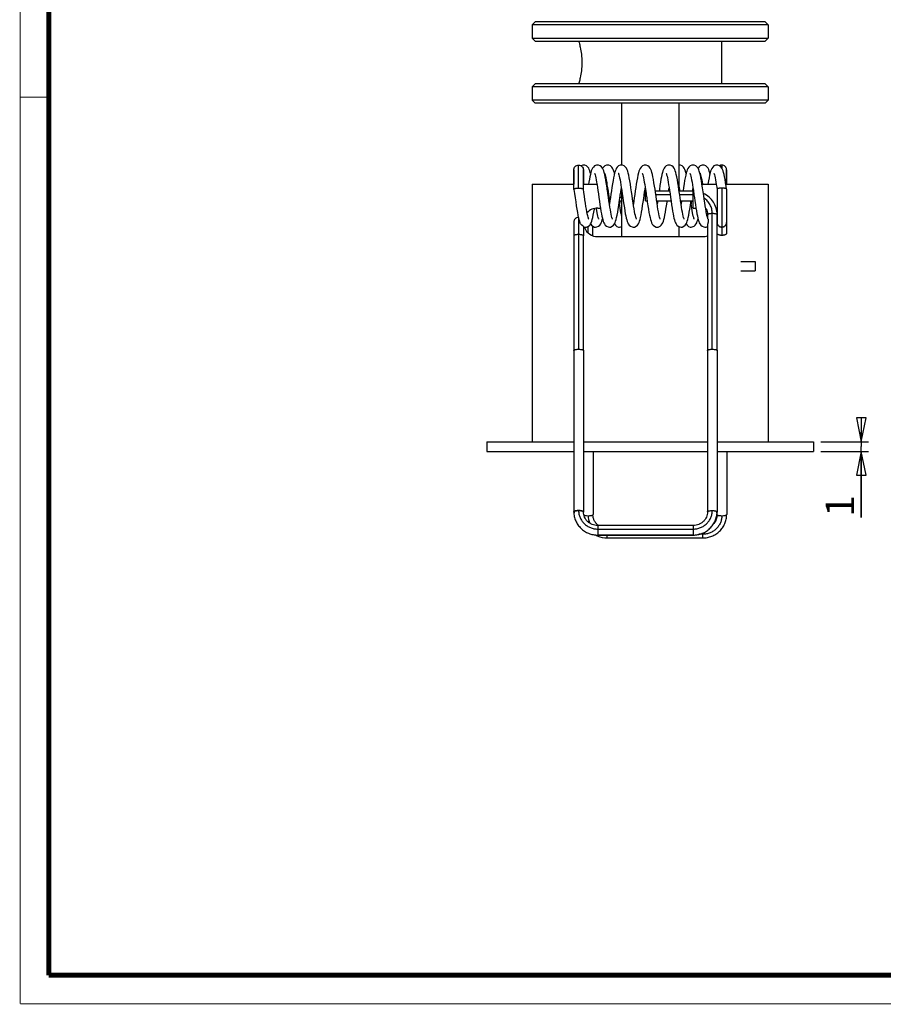
# Model space of a CAD drawing. Units: millimetres. Extents: x 10 to 287, y 10 to 200.
# Drawn here: x 10 to 100, y 10 to 113 of the extents above; entities that cross this region are included whole.
import ezdxf

# ---------------------------------------------------------------- set-up
doc = ezdxf.new("R2010")
doc.units = ezdxf.units.MM
doc.header["$LTSCALE"] = 16.335
doc.layers.get('0').update_dxf_attribs({"linetype": 'CONTINUOUS'})
for name, color, linetype in [('3_ALL_AXES', 7, 'CONTINUOUS'), ('5_ALL_CURVES', 7, 'CONTINUOUS'), ('7_ALL_FEATURES', 7, 'CONTINUOUS')]:
    doc.layers.add(name, color=color, linetype=linetype)
doc.styles.get("Standard").update_dxf_attribs({"font": 'arial.ttf'})
doc.dimstyles.new('DIMSTYLE_4', dxfattribs={"dimtxt": 3, "dimasz": 2.5, "dimexe": 0.75, "dimexo": 0.75, "dimgap": 0.75, "dimtad": 1, "dimtxsty": 'STANDARD', "dimblk": 'CLOSED', "dimblk1": 'CLOSED', "dimblk2": 'CLOSED', "dimcen": 0.09, "dimazin": 2, "dimtp": 0.1, "dimtm": 0.1, "dimtfac": 1, "dimtofl": 0, "dimtmove": 0, "dimatfit": 3, "dimldrblk": 'CLOSED', "dimfxl": 1, "dimtolj": 1, "dimarcsym": 0})

# ---------------------------------------------------------------- blocks, each defined once
blk = doc.blocks.new('_CLOSED')
at = {"color": 0, "linetype": 'ByBlock'}
for p, q in [((0, 0), (-1, 0.2)), ((-1, 0.2), (-1, -0.2)), ((-1, -0.2), (0, 0)), ((-1, 0), (0, 0))]:
    blk.add_line(p, q, dxfattribs=at)
blk = doc.blocks.new('*D4')
at = {"color": 2, "linetype": 'Continuous'}
for p, q in [((98.086531, 68.884556), (98.086531, 69.884556)), ((98.086531, 69.884556), (98.086531, 68.384556)), ((93.830427, 68.884556), (98.836531, 68.884556)), ((98.086531, 60.965692), (98.086531, 68.384556)), ((93.830427, 67.884556), (98.836531, 67.884556)), ((98.086531, 67.884556), (98.086531, 60.965692))]:
    blk.add_line(p, q, dxfattribs=at)
at = {"color": 2, "linetype": 'Continuous', "xscale": 2.5, "yscale": 2.5, "zscale": 2.5}
for p, rotation in [((98.086531, 68.884556), 270), ((98.086531, 67.884556), 90)]:
    blk.add_blockref('_CLOSED', p, dxfattribs=dict(at, rotation=rotation))
at = {"color": 2, "linetype": 'Continuous', "insert": (94.336531, 63.296547), "char_height": 3, "width": 2.330855, "attachment_point": 3, "rotation": 90, "line_spacing_factor": 0.9}
blk.add_mtext('1', dxfattribs=at)

msp = doc.modelspace()

# ---------------------------------------------------------------- linework, layer by layer
at = {"color": 7, "linetype": 'Continuous'}
for points, const_width in [([(10, 10), (10, 200)], 0.1), ([(13, 13), (13, 197)], 0.5), ([(13, 105), (10, 105)], 0.1), ([(13, 13), (284, 13)], 0.5), ([(10, 10), (287, 10)], 0.1)]:
    msp.add_lwpolyline(points, dxfattribs=dict(at, const_width=const_width))
at = {"layer": '3_ALL_AXES', "color": 7, "linetype": 'Continuous'}
for p, q in [((72.98, 104.385), (72.98, 97.885)), ((78.98, 104.385), (78.98, 95.346)), ((63.63, 95.885), (65.13, 95.885)), ((63.63, 95.885), (63.63, 68.885)), ((65.13, 95.885), (67.981, 95.885)), ((68.98, 95.885), (70.395, 95.885)), ((71.398, 95.885), (71.48, 95.885)), ((71.48, 95.346), (71.48, 95.885)), ((72.98, 95.344), (72.98, 90.385)), ((80.48, 93.385), (80.48, 95.344)), ((81.398, 95.885), (82.895, 95.885)), ((83.897, 95.885), (86.83, 95.885)), ((86.83, 95.885), (88.33, 95.885)), ((88.33, 95.885), (88.33, 68.885)), ((78.98, 91.444), (78.98, 90.385)), ((67.971, 78.455), (67.971, 61.552)), ((68.99, 78.455), (68.99, 61.552)), ((81.971, 78.455), (81.971, 61.552)), ((82.99, 78.455), (82.99, 61.552)), ((58.88, 68.885), (58.88, 67.885)), ((58.88, 68.885), (63.63, 68.885)), ((63.63, 68.885), (66.73, 68.885)), ((66.73, 68.885), (66.818, 68.885)), ((66.818, 68.885), (67.971, 68.885)), ((68.99, 68.885), (81.971, 68.885)), ((82.99, 68.885), (85.143, 68.885)), ((85.143, 68.885), (85.23, 68.885)), ((85.23, 68.885), (88.33, 68.885)), ((88.33, 68.885), (93.08, 68.885)), ((93.08, 68.885), (93.08, 67.885)), ((58.88, 67.885), (66.43, 67.885)), ((66.43, 67.885), (67.971, 67.885)), ((68.99, 67.885), (81.971, 67.885)), ((69.99, 67.885), (69.99, 61.262)), ((82.99, 67.885), (85.53, 67.885)), ((83.99, 67.885), (83.99, 61.262)), ((85.53, 67.885), (93.08, 67.885)), ((82.971, 61.523), (82.971, 61.446)), ((82.971, 61.446), (82.971, 61.262))]:
    msp.add_line(p, q, dxfattribs=at)
at = {"layer": '3_ALL_AXES', "color": 9, "linetype": 'Continuous'}
for p, q in [((82.48, 78.585), (82.48, 92.832)), ((69.48, 90.775), (69.48, 91.46)), ((68.48, 90.602), (68.48, 78.585))]:
    msp.add_line(p, q, dxfattribs=at)
at = {"layer": '3_ALL_AXES', "color": 7, "linetype": 'Continuous'}
for centre, radius, start, end in [((68.956, 78.455), 0.034, 0.02939, 7.9437), ((82.956, 78.455), 0.034, 0.02939, 7.9437), ((68.956, 61.552), 0.034, 0.02974, 7.97766), ((69.964, 61.262), 0.0259, 349.09554, 359.93003), ((82.005, 61.552), 0.034, 180.02907, 187.91181)]:
    msp.add_arc(centre, radius, start, end, dxfattribs=at)
at = {"layer": '3_ALL_AXES', "color": 9, "linetype": 'Continuous'}
msp.add_arc((71.388, 61.151), 1.908, 180.02941, 204.79236, dxfattribs=at)
at = {"layer": '3_ALL_AXES', "color": 7, "linetype": 'Continuous'}
for points, knots in [([(68.48, 110.885), (68.498, 110.827), (68.561, 110.609), (68.675, 110.15), (68.793, 109.458), (68.844, 108.635), (68.793, 107.811), (68.675, 107.119), (68.561, 106.66), (68.498, 106.442), (68.48, 106.385)], [0, 0, 0, 0, 0.0393338, 0.1490938, 0.3104686, 0.4999924, 0.6895169, 0.8508981, 0.9606638, 1, 1, 1, 1]), ([(67.971, 78.455), (67.971, 78.459), (67.972, 78.464), (67.973, 78.469), (67.974, 78.47)], [0, 0, 0, 0, 0.7396868, 1, 1, 1, 1]), ([(67.974, 78.47), (67.975, 78.473), (67.982, 78.485), (67.993, 78.494), (68.001, 78.5)], [0, 0, 0, 0, 0.214053, 1, 1, 1, 1]), ([(68.001, 78.5), (68.011, 78.508), (68.036, 78.521), (68.098, 78.545), (68.196, 78.567), (68.331, 78.584), (68.429, 78.587), (68.48, 78.587)], [0, 0, 0, 0, 0.0752091, 0.1681595, 0.4028833, 0.6880433, 1, 1, 1, 1]), ([(68.48, 78.587), (68.541, 78.587), (68.655, 78.582), (68.79, 78.563), (68.88, 78.538), (68.93, 78.519), (68.966, 78.498), (68.983, 78.479), (68.987, 78.47)], [0, 0, 0, 0, 0.3413666, 0.6412243, 0.7645032, 0.8656343, 0.9434459, 1, 1, 1, 1]), ([(81.971, 78.455), (81.971, 78.459), (81.972, 78.464), (81.973, 78.469), (81.974, 78.47)], [0, 0, 0, 0, 0.7396868, 1, 1, 1, 1]), ([(81.974, 78.47), (81.975, 78.473), (81.982, 78.485), (81.993, 78.494), (82.001, 78.5)], [0, 0, 0, 0, 0.214053, 1, 1, 1, 1]), ([(82.001, 78.5), (82.011, 78.508), (82.036, 78.521), (82.098, 78.545), (82.196, 78.567), (82.331, 78.584), (82.429, 78.587), (82.48, 78.587)], [0, 0, 0, 0, 0.0752091, 0.1681595, 0.4028833, 0.6880433, 1, 1, 1, 1]), ([(82.48, 78.587), (82.541, 78.587), (82.655, 78.582), (82.79, 78.563), (82.88, 78.538), (82.93, 78.519), (82.966, 78.498), (82.983, 78.479), (82.987, 78.47)], [0, 0, 0, 0, 0.3413666, 0.6412243, 0.7645032, 0.8656343, 0.9434459, 1, 1, 1, 1]), ([(67.971, 61.552), (67.971, 61.56), (67.978, 61.578), (68.004, 61.6), (68.042, 61.62), (68.073, 61.631), (68.09, 61.636)], [0, 0, 0, 0, 0.1574365, 0.3659149, 0.6459707, 1, 1, 1, 1]), ([(67.975, 61.534), (67.974, 61.536), (67.972, 61.541), (67.971, 61.547), (67.971, 61.552)], [0, 0, 0, 0, 0.2632852, 1, 1, 1, 1]), ([(68.09, 61.467), (68.064, 61.475), (68.028, 61.488), (67.99, 61.514), (67.979, 61.528), (67.975, 61.534)], [0, 0, 0, 0, 0.6068883, 0.8280625, 1, 1, 1, 1]), ([(68.48, 61.681), (68.448, 61.681), (68.384, 61.679), (68.291, 61.672), (68.206, 61.661), (68.131, 61.645), (68.069, 61.626), (68.027, 61.607), (68.002, 61.59), (67.987, 61.575), (67.981, 61.561), (67.981, 61.552)], [0, 0, 0, 0, 0.1814536, 0.3566343, 0.5190155, 0.6630674, 0.7842764, 0.8799636, 0.9179987, 0.9498325, 1, 1, 1, 1]), ([(68.09, 61.636), (68.127, 61.648), (68.212, 61.666), (68.348, 61.681), (68.495, 61.685), (68.642, 61.679), (68.774, 61.662), (68.869, 61.639), (68.929, 61.615), (68.965, 61.595), (68.988, 61.572), (68.99, 61.556)], [0, 0, 0, 0, 0.1255539, 0.2754259, 0.4374539, 0.5981015, 0.7439878, 0.8634324, 0.9105747, 0.9486619, 1, 1, 1, 1]), ([(68.956, 61.592), (68.947, 61.599), (68.924, 61.613), (68.864, 61.637), (68.766, 61.66), (68.63, 61.677), (68.532, 61.681), (68.48, 61.681)], [0, 0, 0, 0, 0.0724892, 0.1634728, 0.3967328, 0.684032, 1, 1, 1, 1]), ([(68.98, 61.552), (68.98, 61.559), (68.975, 61.575), (68.963, 61.586), (68.956, 61.592)], [0, 0, 0, 0, 0.4402969, 1, 1, 1, 1]), ([(68.988, 61.539), (68.987, 61.536), (68.98, 61.523), (68.969, 61.513), (68.959, 61.506)], [0, 0, 0, 0, 0.2124854, 1, 1, 1, 1]), ([(69.024, 61.211), (69.029, 61.209), (69.05, 61.2), (69.072, 61.193), (69.09, 61.189)], [0, 0, 0, 0, 0.2213575, 1, 1, 1, 1]), ([(69.09, 61.189), (69.122, 61.18), (69.194, 61.166), (69.354, 61.148), (69.481, 61.146), (69.569, 61.149)], [0, 0, 0, 0, 0.2078751, 0.4544701, 1, 1, 1, 1]), ([(69.569, 61.149), (69.621, 61.152), (69.716, 61.159), (69.829, 61.177), (69.902, 61.197), (69.942, 61.213), (69.971, 61.229), (69.984, 61.244), (69.988, 61.251)], [0, 0, 0, 0, 0.3538105, 0.6533572, 0.773964, 0.8719208, 0.9464801, 1, 1, 1, 1]), ([(81.971, 61.552), (81.971, 61.56), (81.978, 61.578), (81.993, 61.591), (82.001, 61.597)], [0, 0, 0, 0, 0.4302545, 1, 1, 1, 1]), ([(81.981, 61.552), (81.981, 61.559), (81.986, 61.575), (81.999, 61.587), (82.006, 61.592)], [0, 0, 0, 0, 0.4383377, 1, 1, 1, 1]), ([(82.001, 61.597), (82.02, 61.61), (82.07, 61.632), (82.159, 61.656), (82.269, 61.673), (82.437, 61.686), (82.607, 61.683), (82.767, 61.662), (82.839, 61.646), (82.871, 61.636)], [0, 0, 0, 0, 0.0774647, 0.1829053, 0.3112796, 0.4549976, 0.7517556, 0.8861836, 1, 1, 1, 1]), ([(82.006, 61.592), (82.015, 61.6), (82.039, 61.613), (82.099, 61.637), (82.196, 61.66), (82.331, 61.677), (82.429, 61.681), (82.48, 61.681)], [0, 0, 0, 0, 0.0730654, 0.164459, 0.3979779, 0.6848509, 1, 1, 1, 1]), ([(82.48, 61.681), (82.513, 61.681), (82.577, 61.679), (82.67, 61.672), (82.755, 61.661), (82.83, 61.645), (82.892, 61.626), (82.934, 61.607), (82.958, 61.59), (82.974, 61.575), (82.98, 61.561), (82.98, 61.552)], [0, 0, 0, 0, 0.1814531, 0.3566334, 0.5190142, 0.6630661, 0.7842752, 0.8799628, 0.9179982, 0.9498323, 1, 1, 1, 1]), ([(82.871, 61.636), (82.888, 61.631), (82.919, 61.62), (82.957, 61.6), (82.983, 61.578), (82.99, 61.56), (82.99, 61.552)], [0, 0, 0, 0, 0.3540293, 0.6340851, 0.8425635, 1, 1, 1, 1]), ([(82.986, 61.534), (82.982, 61.527), (82.97, 61.514), (82.933, 61.488), (82.897, 61.475), (82.871, 61.467)], [0, 0, 0, 0, 0.171978, 0.3931755, 1, 1, 1, 1]), ([(82.973, 61.251), (82.974, 61.248), (82.981, 61.237), (82.992, 61.229), (83.001, 61.223)], [0, 0, 0, 0, 0.2055565, 1, 1, 1, 1]), ([(82.99, 61.552), (82.99, 61.55), (82.99, 61.544), (82.988, 61.538), (82.986, 61.534)], [0, 0, 0, 0, 0.2416108, 1, 1, 1, 1]), ([(83.001, 61.223), (83.02, 61.211), (83.071, 61.192), (83.159, 61.172), (83.269, 61.157), (83.35, 61.151), (83.392, 61.149)], [0, 0, 0, 0, 0.1673218, 0.3986827, 0.6820211, 1, 1, 1, 1]), ([(83.392, 61.149), (83.479, 61.146), (83.607, 61.148), (83.767, 61.166), (83.839, 61.18), (83.871, 61.189)], [0, 0, 0, 0, 0.5455299, 0.7921249, 1, 1, 1, 1]), ([(83.871, 61.189), (83.897, 61.196), (83.933, 61.207), (83.97, 61.229), (83.982, 61.242), (83.986, 61.248)], [0, 0, 0, 0, 0.6175543, 0.8364335, 1, 1, 1, 1]), ([(83.986, 61.248), (83.987, 61.249), (83.989, 61.254), (83.99, 61.259), (83.99, 61.262)], [0, 0, 0, 0, 0.2666524, 1, 1, 1, 1])]:
    msp.add_open_spline(points, degree=3, knots=knots, dxfattribs=at)
for points in [[(68.987, 78.47), (68.988, 78.467), (68.989, 78.463), (68.99, 78.46)], [(82.987, 78.47), (82.988, 78.467), (82.989, 78.463), (82.99, 78.46)], [(68.99, 61.552), (68.99, 61.547), (68.989, 61.543), (68.988, 61.539)], [(69.988, 61.251), (69.989, 61.253), (69.989, 61.255), (69.99, 61.258)], [(81.973, 61.539), (81.972, 61.541), (81.971, 61.544), (81.971, 61.547)], [(82.971, 61.262), (82.971, 61.258), (82.972, 61.254), (82.973, 61.251)]]:
    msp.add_open_spline(points, degree=3, dxfattribs=at)
at = {"layer": '3_ALL_AXES', "color": 9, "linetype": 'Continuous'}
for points, knots in [([(68.48, 61.681), (68.48, 61.555), (68.506, 61.301), (68.621, 60.936), (68.808, 60.6), (69.058, 60.305), (69.363, 60.064), (69.711, 59.884), (70.088, 59.774), (70.35, 59.749), (70.48, 59.749)], [0, 0, 0, 0, 0.1228287, 0.2460795, 0.3698564, 0.4944478, 0.619885, 0.7460679, 0.8729232, 1, 1, 1, 1]), ([(80.48, 59.749), (80.611, 59.749), (80.873, 59.774), (81.25, 59.884), (81.598, 60.064), (81.903, 60.305), (82.153, 60.6), (82.34, 60.936), (82.454, 61.301), (82.48, 61.555), (82.48, 61.681)], [0, 0, 0, 0, 0.1270768, 0.2539321, 0.380115, 0.5055522, 0.6301436, 0.7539205, 0.8771713, 1, 1, 1, 1]), ([(83.48, 61.15), (83.48, 61.023), (83.455, 60.767), (83.34, 60.399), (83.154, 60.06), (82.903, 59.762), (82.598, 59.519), (82.25, 59.338), (81.873, 59.226), (81.611, 59.201), (81.48, 59.201)], [0, 0, 0, 0, 0.1233657, 0.2470704, 0.3711476, 0.4958414, 0.6211686, 0.7470481, 0.8734525, 1, 1, 1, 1])]:
    msp.add_open_spline(points, degree=3, knots=knots, dxfattribs=at)
at = {"layer": '5_ALL_CURVES', "color": 40, "linetype": 'Continuous'}
msp.add_line((70.48, 59.137), (80.48, 59.137), dxfattribs=at)
at = {"layer": '7_ALL_FEATURES', "color": 7, "linetype": 'Continuous'}
for p, q in [((63.63, 112.585), (63.93, 112.885)), ((63.63, 112.585), (63.63, 111.185)), ((88.33, 112.585), (63.63, 112.585)), ((78.83, 112.885), (63.93, 112.885)), ((83.13, 112.885), (78.83, 112.885)), ((88.03, 112.885), (83.13, 112.885)), ((88.33, 112.585), (88.03, 112.885)), ((88.33, 112.585), (88.33, 111.185)), ((63.63, 111.185), (63.93, 110.885)), ((63.63, 111.185), (88.33, 111.185)), ((63.93, 110.885), (68.467, 110.885)), ((68.467, 110.885), (68.48, 110.885)), ((68.48, 110.885), (74.48, 110.885)), ((74.48, 110.885), (83.48, 110.885)), ((83.48, 110.885), (83.494, 110.885)), ((83.48, 106.385), (83.48, 110.885)), ((83.494, 110.885), (88.03, 110.885)), ((88.33, 111.185), (88.03, 110.885)), ((63.63, 106.085), (63.93, 106.385)), ((68.467, 106.385), (63.93, 106.385)), ((68.48, 106.385), (68.467, 106.385)), ((74.48, 106.385), (68.48, 106.385)), ((83.48, 106.385), (74.48, 106.385)), ((83.494, 106.385), (83.48, 106.385)), ((88.03, 106.385), (83.494, 106.385)), ((88.33, 106.085), (88.03, 106.385)), ((63.63, 106.085), (63.63, 104.685)), ((88.33, 106.085), (63.63, 106.085)), ((88.33, 106.085), (88.33, 104.685)), ((63.93, 104.385), (63.63, 104.685)), ((88.33, 104.685), (63.63, 104.685)), ((72.98, 104.385), (63.93, 104.385)), ((78.98, 104.385), (72.98, 104.385)), ((79.13, 104.385), (78.98, 104.385)), ((82.83, 104.385), (79.13, 104.385)), ((88.03, 104.385), (82.83, 104.385)), ((88.03, 104.385), (88.33, 104.685)), ((67.981, 97.384), (67.981, 95.885)), ((67.981, 95.346), (67.981, 97.384)), ((68.98, 97.384), (68.98, 95.885)), ((68.98, 95.346), (68.98, 97.384)), ((79.016, 97.885), (78.98, 97.881)), ((83.98, 97.383), (83.98, 95.885)), ((83.98, 95.885), (83.98, 97.383)), ((67.981, 95.341), (67.981, 95.346)), ((71.567, 95.135), (71.512, 95.135)), ((71.564, 95.155), (71.566, 95.147)), ((72.98, 95.135), (72.907, 95.135)), ((75.439, 95.347), (75.442, 95.365)), ((75.442, 95.365), (75.46, 95.481)), ((75.512, 95.135), (75.48, 95.135)), ((75.48, 94.764), (75.48, 95.134)), ((75.481, 95.341), (75.511, 95.139)), ((78.012, 95.135), (76.512, 95.135)), ((78.987, 95.3), (79.015, 95.481)), ((80.48, 95.135), (79.012, 95.135)), ((80.407, 95.135), (80.409, 95.145)), ((80.511, 95.139), (80.551, 94.871)), ((82.981, 95.346), (82.981, 92.703)), ((83.98, 95.346), (83.98, 95.351)), ((83.98, 95.346), (83.98, 91.885)), ((71.657, 94.135), (71.713, 94.135)), ((72.762, 94.135), (72.98, 94.135)), ((75.48, 94.135), (75.48, 94.764)), ((75.48, 94.135), (75.658, 94.135)), ((76.657, 94.135), (78.157, 94.135)), ((79.157, 94.135), (80.48, 94.135)), ((80.551, 94.871), (80.564, 94.776)), ((70.48, 93.385), (70.771, 93.385)), ((80.48, 93.385), (80.771, 93.385)), ((67.981, 91.926), (67.981, 90.473)), ((68.451, 92.412), (68.457, 92.383)), ((81.904, 92.686), (81.881, 92.792)), ((81.981, 92.703), (81.981, 92.703)), ((81.981, 92.703), (81.981, 92.38)), ((82.98, 91.885), (82.98, 92.703)), ((82.98, 78.47), (82.98, 91.885)), ((82.981, 92.703), (82.981, 92.646)), ((82.981, 92.646), (82.981, 91.885)), ((82.981, 91.885), (82.981, 91.885)), ((83.98, 91.885), (83.98, 90.73)), ((68.945, 91.452), (68.975, 91.441)), ((68.975, 91.441), (68.98, 91.439)), ((68.98, 91.454), (68.98, 90.473)), ((69.98, 90.482), (69.98, 91.466)), ((81.981, 91.659), (81.981, 78.47)), ((83.48, 91.385), (83.48, 91.385)), ((67.981, 90.473), (67.981, 78.47)), ((68.98, 78.47), (68.98, 90.473)), ((70.48, 90.385), (81.48, 90.385)), ((85.48, 87.793), (86.98, 87.793)), ((86.98, 87.793), (86.98, 87.747)), ((86.98, 87.747), (86.98, 86.794)), ((85.48, 86.793), (86.98, 86.793)), ((80.48, 60.12), (70.48, 60.12)), ((70.48, 59.12), (80.48, 59.12)), ((71.48, 58.814), (81.48, 58.814))]:
    msp.add_line(p, q, dxfattribs=at)
at = {"layer": '7_ALL_FEATURES', "color": 9, "linetype": 'Continuous'}
for p, q in [((68.48, 95.476), (68.48, 97.885)), ((83.48, 97.885), (83.48, 97.56)), ((83.48, 95.476), (83.48, 92.385)), ((71.601, 94.522), (71.657, 94.522)), ((72.818, 94.522), (72.98, 94.522)), ((75.566, 94.764), (75.48, 94.764)), ((78.066, 94.764), (76.566, 94.764)), ((80.48, 94.764), (79.066, 94.764)), ((68.48, 92.289), (68.48, 90.602)), ((83.48, 92.385), (83.48, 91.385)), ((83.48, 91.385), (83.48, 90.518)), ((70.48, 60.12), (70.48, 59.749)), ((80.48, 60.12), (80.48, 59.749)), ((70.48, 59.749), (70.48, 59.12)), ((70.48, 59.749), (80.48, 59.749)), ((71.48, 58.814), (71.48, 59.12)), ((80.48, 59.749), (80.48, 59.12)), ((81.48, 59.201), (81.076, 59.201)), ((81.48, 59.201), (81.48, 59.33)), ((81.48, 58.814), (81.48, 59.201))]:
    msp.add_line(p, q, dxfattribs=at)
at = {"layer": '7_ALL_FEATURES', "color": 7, "linetype": 'Continuous'}
for points in [[(69.015, 97.885), (68.908, 97.874), (68.741, 97.809)], [(69.737, 97.008), (69.707, 97.125), (69.657, 97.288), (69.603, 97.429), (69.539, 97.557), (69.45, 97.681), (69.317, 97.795), (69.137, 97.871), (69.015, 97.885)], [(70.46, 97.885), (70.339, 97.871), (70.158, 97.796), (70.024, 97.68), (69.933, 97.552), (69.867, 97.419), (69.812, 97.271), (69.761, 97.102), (69.711, 96.902), (69.66, 96.667), (69.608, 96.395), (69.554, 96.083), (69.522, 95.885)], [(70.134, 97.044), (70.133, 97.046), (70.142, 97.027), (70.167, 96.96), (70.2, 96.852), (70.237, 96.709), (70.277, 96.532), (70.318, 96.324), (70.361, 96.086), (70.406, 95.82), (70.453, 95.526), (70.501, 95.207), (70.552, 94.864), (70.605, 94.495), (70.66, 94.113), (70.716, 93.737), (70.771, 93.384), (70.823, 93.069), (70.873, 92.791), (70.921, 92.548), (70.968, 92.336), (71.016, 92.15), (71.065, 91.987), (71.12, 91.844), (71.184, 91.715), (71.274, 91.59), (71.407, 91.474), (71.588, 91.398), (71.71, 91.385)], [(71.4, 95.872), (71.374, 96.03), (71.319, 96.354), (71.265, 96.641), (71.212, 96.889), (71.159, 97.098), (71.106, 97.275), (71.049, 97.426), (70.98, 97.563), (70.885, 97.691), (70.749, 97.803), (70.572, 97.873), (70.459, 97.885)], [(71.516, 97.885), (71.4, 97.872), (71.218, 97.798), (71.083, 97.683), (70.992, 97.558), (70.987, 97.548)], [(71.19, 97.043), (71.189, 97.045), (71.196, 97.031), (71.219, 96.97), (71.251, 96.867), (71.289, 96.724), (71.33, 96.543), (71.373, 96.326), (71.419, 96.076), (71.451, 95.885)], [(72.237, 97.009), (72.222, 97.071), (72.168, 97.256), (72.111, 97.41), (72.044, 97.548), (71.951, 97.679), (71.816, 97.796), (71.635, 97.871), (71.515, 97.885)], [(72.96, 97.885), (72.837, 97.871), (72.655, 97.794), (72.521, 97.675), (72.428, 97.544), (72.361, 97.404), (72.304, 97.248), (72.25, 97.061), (72.195, 96.834), (72.139, 96.563), (72.083, 96.253), (72.026, 95.912), (71.97, 95.553), (71.915, 95.188), (71.862, 94.825), (71.811, 94.471), (71.761, 94.131), (71.713, 93.809), (71.71, 93.787)], [(72.634, 97.044), (72.633, 97.046), (72.642, 97.027), (72.667, 96.959), (72.7, 96.851), (72.737, 96.708), (72.777, 96.532), (72.818, 96.324), (72.861, 96.087), (72.906, 95.822), (72.952, 95.53), (73, 95.212), (73.051, 94.87), (73.104, 94.504), (73.159, 94.122), (73.215, 93.746), (73.27, 93.392), (73.323, 93.074), (73.372, 92.794), (73.421, 92.55), (73.468, 92.337), (73.515, 92.151), (73.565, 91.988), (73.619, 91.845), (73.684, 91.715), (73.774, 91.59), (73.908, 91.474), (74.088, 91.398), (74.21, 91.385)], [(74.535, 92.225), (74.536, 92.223), (74.527, 92.244), (74.5, 92.315), (74.465, 92.431), (74.425, 92.591), (74.381, 92.792), (74.335, 93.031), (74.287, 93.302), (74.238, 93.604), (74.187, 93.937), (74.133, 94.298), (74.077, 94.685), (74.018, 95.091), (73.958, 95.497), (73.899, 95.881), (73.84, 96.233), (73.783, 96.547), (73.727, 96.819), (73.673, 97.048), (73.618, 97.239), (73.56, 97.401), (73.49, 97.545), (73.395, 97.68), (73.258, 97.798), (73.077, 97.872), (72.959, 97.885)], [(75.46, 97.885), (75.337, 97.871), (75.155, 97.794), (75.02, 97.675), (74.928, 97.543), (74.86, 97.403), (74.803, 97.246), (74.749, 97.058), (74.694, 96.829), (74.638, 96.556), (74.581, 96.244), (74.524, 95.902), (74.468, 95.543), (74.414, 95.178), (74.361, 94.816), (74.31, 94.462), (74.26, 94.122), (74.212, 93.8), (74.21, 93.788)], [(75.136, 97.041), (75.133, 97.045), (75.141, 97.029), (75.165, 96.966), (75.197, 96.863), (75.234, 96.722), (75.273, 96.548), (75.315, 96.343), (75.357, 96.109), (75.401, 95.85), (75.446, 95.569), (75.481, 95.341)], [(76.48, 95.351), (76.431, 95.676), (76.373, 96.038), (76.317, 96.363), (76.263, 96.648), (76.21, 96.895), (76.158, 97.105), (76.104, 97.282), (76.045, 97.434), (75.974, 97.572), (75.875, 97.701), (75.736, 97.811), (75.561, 97.875), (75.459, 97.885)], [(77.96, 97.885), (77.839, 97.871), (77.658, 97.796), (77.524, 97.68), (77.433, 97.552), (77.367, 97.419), (77.312, 97.272), (77.261, 97.102), (77.211, 96.902), (77.16, 96.668), (77.108, 96.395), (77.054, 96.083), (76.997, 95.731), (76.938, 95.342), (76.908, 95.135)], [(77.634, 97.044), (77.633, 97.046), (77.642, 97.027), (77.667, 96.96), (77.7, 96.852), (77.737, 96.709), (77.777, 96.532), (77.818, 96.324), (77.861, 96.086), (77.906, 95.82), (77.953, 95.526), (78.001, 95.207), (78.052, 94.864), (78.105, 94.495), (78.16, 94.114), (78.216, 93.737), (78.271, 93.385), (78.323, 93.069), (78.373, 92.791), (78.421, 92.548), (78.468, 92.336), (78.516, 92.15), (78.565, 91.987), (78.62, 91.844), (78.684, 91.715), (78.774, 91.59), (78.907, 91.474), (79.088, 91.398), (79.21, 91.385)], [(79.534, 92.226), (79.536, 92.224), (79.529, 92.238), (79.506, 92.299), (79.473, 92.403), (79.435, 92.548), (79.393, 92.733), (79.349, 92.953), (79.304, 93.206), (79.257, 93.488), (79.208, 93.799), (79.157, 94.138), (79.103, 94.503), (79.047, 94.89), (78.989, 95.288), (78.931, 95.672), (78.874, 96.03), (78.819, 96.354), (78.765, 96.641), (78.712, 96.888), (78.659, 97.098), (78.606, 97.275), (78.549, 97.426), (78.48, 97.563), (78.385, 97.691), (78.249, 97.803), (78.072, 97.873), (77.959, 97.885)], [(79.737, 97.009), (79.722, 97.071), (79.668, 97.256), (79.611, 97.41), (79.544, 97.548), (79.451, 97.679), (79.316, 97.796), (79.135, 97.871), (79.015, 97.885)], [(80.46, 97.885), (80.337, 97.871), (80.155, 97.794), (80.02, 97.675), (79.928, 97.544), (79.861, 97.404), (79.804, 97.248), (79.75, 97.061), (79.695, 96.834), (79.639, 96.563), (79.582, 96.253), (79.526, 95.912), (79.47, 95.553), (79.415, 95.188), (79.407, 95.135)], [(80.134, 97.044), (80.133, 97.046), (80.142, 97.027), (80.167, 96.959), (80.2, 96.851), (80.237, 96.708), (80.277, 96.532), (80.318, 96.324), (80.361, 96.088), (80.406, 95.822)], [(81.881, 92.792), (81.835, 93.03), (81.788, 93.301), (81.738, 93.603), (81.687, 93.935), (81.634, 94.296), (81.577, 94.683), (81.518, 95.09), (81.458, 95.495), (81.399, 95.879), (81.34, 96.232), (81.283, 96.546), (81.228, 96.818), (81.173, 97.047), (81.118, 97.238), (81.06, 97.4), (80.99, 97.545), (80.895, 97.68), (80.757, 97.798), (80.577, 97.872), (80.459, 97.885)], [(81.515, 97.885), (81.403, 97.873), (81.224, 97.802), (81.089, 97.69), (80.997, 97.565), (80.988, 97.548)], [(81.191, 97.043), (81.189, 97.045), (81.195, 97.033), (81.218, 96.974), (81.25, 96.873), (81.286, 96.735), (81.326, 96.562), (81.368, 96.356), (81.411, 96.12), (81.451, 95.885)], [(82.237, 97.009), (82.221, 97.074), (82.168, 97.257), (82.111, 97.411), (82.044, 97.549), (81.951, 97.679), (81.816, 97.796), (81.635, 97.871), (81.515, 97.885)], [(82.96, 97.885), (82.837, 97.871), (82.655, 97.794), (82.52, 97.675), (82.428, 97.543), (82.36, 97.403), (82.303, 97.246), (82.249, 97.058), (82.194, 96.829), (82.138, 96.556), (82.081, 96.244), (82.024, 95.902), (82.021, 95.885)], [(82.636, 97.041), (82.633, 97.045), (82.641, 97.029), (82.665, 96.966), (82.697, 96.862), (82.734, 96.722), (82.773, 96.548), (82.815, 96.342), (82.858, 96.108), (82.902, 95.849), (82.946, 95.568), (82.981, 95.341)], [(83.98, 95.351), (83.931, 95.675), (83.873, 96.038), (83.817, 96.362), (83.763, 96.648), (83.71, 96.895), (83.658, 97.104), (83.604, 97.282), (83.545, 97.434), (83.474, 97.572), (83.375, 97.702), (83.236, 97.811), (83.061, 97.875), (82.959, 97.885)], [(67.981, 95.341), (68.043, 94.92), (68.111, 94.456), (68.174, 94.022), (68.234, 93.621), (68.292, 93.255), (68.349, 92.925), (68.403, 92.634), (68.451, 92.412)], [(69.534, 92.227), (69.536, 92.223), (69.527, 92.242), (69.502, 92.31), (69.468, 92.422), (69.429, 92.575), (69.386, 92.768), (69.341, 92.999), (69.294, 93.264), (69.245, 93.56), (69.195, 93.885), (69.142, 94.238), (69.087, 94.614), (69.03, 95.01), (68.98, 95.351)], [(72.034, 92.226), (72.036, 92.224), (72.029, 92.238), (72.006, 92.299), (71.973, 92.403), (71.935, 92.549), (71.893, 92.733), (71.849, 92.953), (71.804, 93.206), (71.757, 93.488), (71.708, 93.799), (71.657, 94.138), (71.603, 94.503), (71.547, 94.891), (71.489, 95.288), (71.431, 95.672), (71.4, 95.872)], [(71.48, 95.703), (71.514, 95.491), (71.564, 95.155)], [(71.487, 95.3), (71.487, 95.3), (71.515, 95.481)], [(71.566, 95.147), (71.618, 94.792), (71.674, 94.403), (71.732, 94.005), (71.737, 93.97)], [(71.709, 91.385), (71.824, 91.397), (72.007, 91.471), (72.143, 91.587), (72.236, 91.717), (72.304, 91.854), (72.36, 92.005), (72.413, 92.184), (72.465, 92.397), (72.519, 92.652), (72.575, 92.948), (72.631, 93.278), (72.687, 93.634), (72.743, 94.003), (72.796, 94.372), (72.848, 94.726), (72.896, 95.059), (72.943, 95.371), (72.96, 95.481)], [(72.98, 95.253), (72.972, 95.198), (72.963, 95.135)], [(74.209, 91.385), (74.325, 91.397), (74.509, 91.472), (74.645, 91.589), (74.738, 91.72), (74.805, 91.857), (74.861, 92.01), (74.914, 92.189), (74.967, 92.403), (75.02, 92.658), (75.075, 92.952), (75.131, 93.281), (75.187, 93.634), (75.242, 94.001), (75.296, 94.367), (75.347, 94.72), (75.395, 95.053), (75.439, 95.347)], [(75.511, 95.139), (75.544, 94.919), (75.564, 94.776)], [(77.034, 92.227), (77.036, 92.223), (77.027, 92.242), (77.002, 92.31), (76.968, 92.421), (76.929, 92.575), (76.886, 92.768), (76.841, 92.999), (76.794, 93.263), (76.745, 93.559), (76.695, 93.884), (76.642, 94.237), (76.587, 94.613), (76.53, 95.009), (76.48, 95.351)], [(77.907, 95.135), (77.943, 95.372), (77.96, 95.481)], [(78.98, 95.703), (79.014, 95.491), (79.064, 95.155), (79.067, 95.135)], [(80.406, 95.822), (80.452, 95.53), (80.5, 95.212), (80.511, 95.139)], [(80.409, 95.145), (80.443, 95.371), (80.46, 95.481)], [(80.48, 95.253), (80.472, 95.198), (80.463, 95.137)], [(72.98, 92.594), (72.956, 92.701), (72.916, 92.898), (72.874, 93.122), (72.831, 93.37), (72.788, 93.642), (72.743, 93.933), (72.737, 93.97)], [(72.817, 94.135), (72.779, 93.877), (72.765, 93.788)], [(75.564, 94.776), (75.611, 94.455), (75.674, 94.021), (75.734, 93.62), (75.792, 93.255), (75.849, 92.924), (75.904, 92.634), (75.957, 92.383), (76.01, 92.171), (76.063, 91.994), (76.12, 91.844), (76.187, 91.71), (76.281, 91.582), (76.415, 91.469), (76.593, 91.397), (76.71, 91.385)], [(76.709, 91.385), (76.823, 91.397), (77.005, 91.47), (77.141, 91.585), (77.234, 91.714), (77.302, 91.85), (77.358, 92), (77.411, 92.177), (77.464, 92.39), (77.518, 92.644), (77.573, 92.94), (77.63, 93.271), (77.686, 93.628), (77.742, 93.999), (77.762, 94.135)], [(76.762, 94.135), (76.712, 93.805), (76.71, 93.788)], [(79.209, 91.385), (79.324, 91.397), (79.507, 91.471), (79.643, 91.587), (79.736, 91.717), (79.804, 91.854), (79.86, 92.005), (79.913, 92.184), (79.965, 92.398), (80.019, 92.652), (80.075, 92.948), (80.131, 93.278), (80.187, 93.634), (80.243, 94.003), (80.262, 94.135)], [(79.262, 94.135), (79.261, 94.13), (79.213, 93.808), (79.21, 93.787)], [(79.213, 94.135), (79.232, 94.006), (79.237, 93.97)], [(80.59, 92.226), (80.591, 92.224), (80.585, 92.238), (80.561, 92.298), (80.53, 92.399), (80.494, 92.534), (80.456, 92.701), (80.416, 92.898), (80.374, 93.122), (80.331, 93.37), (80.288, 93.642), (80.243, 93.933), (80.237, 93.97)], [(80.317, 94.135), (80.279, 93.877), (80.265, 93.788)], [(80.564, 94.776), (80.604, 94.504), (80.659, 94.123), (80.715, 93.746), (80.77, 93.392), (80.823, 93.074), (80.872, 92.794), (80.921, 92.55), (80.968, 92.337), (81.015, 92.151), (81.065, 91.988), (81.119, 91.845), (81.184, 91.715), (81.274, 91.59), (81.408, 91.474), (81.588, 91.398), (81.71, 91.385)], [(69.209, 91.385), (69.323, 91.397), (69.505, 91.47), (69.641, 91.585), (69.734, 91.714), (69.802, 91.85), (69.858, 92), (69.911, 92.177), (69.964, 92.389), (70.018, 92.644), (70.073, 92.939), (70.13, 93.271), (70.141, 93.34)], [(70.59, 92.226), (70.591, 92.224), (70.585, 92.238), (70.561, 92.298), (70.53, 92.398), (70.494, 92.533), (70.456, 92.699), (70.417, 92.893), (70.376, 93.113), (70.334, 93.358), (70.332, 93.365)], [(68.457, 92.383), (68.51, 92.171), (68.563, 91.994), (68.62, 91.844), (68.641, 91.797)], [(70.265, 91.385), (70.387, 91.398), (70.568, 91.474), (70.701, 91.59), (70.791, 91.716), (70.856, 91.846), (70.911, 91.99), (70.961, 92.156), (70.987, 92.261)], [(80.265, 91.385), (80.387, 91.398), (80.568, 91.475), (80.702, 91.591), (80.792, 91.718), (80.857, 91.849), (80.911, 91.993), (80.961, 92.158), (80.987, 92.261)], [(82, 92.314), (81.965, 92.431), (81.925, 92.591), (81.904, 92.686)], [(82.031, 92.234), (82.027, 92.244), (82, 92.314)], [(68.98, 91.439), (69.093, 91.397), (69.21, 91.385)], [(69.738, 91.721), (69.743, 91.71), (69.834, 91.585), (69.969, 91.471), (70.15, 91.397), (70.266, 91.385)], [(72.237, 91.72), (72.334, 91.585), (72.477, 91.465), (72.662, 91.394), (72.765, 91.385)], [(72.765, 91.385), (72.887, 91.398), (72.98, 91.438)], [(79.737, 91.72), (79.834, 91.585), (79.977, 91.465), (80.162, 91.394), (80.265, 91.385)], [(81.709, 91.385), (81.825, 91.397), (81.981, 91.461)]]:
    msp.add_lwpolyline(points, dxfattribs=at)
for centre, radius, start, end in [((80.48, 92.568), 2.567, 89.28347, 89.9932), ((70.48, 91.885), 1.5, 90, 138.4803), ((81.48, 91.885), 1.5, 76.94594, 78.38368), ((70.48, 91.885), 1.5, 198.65236, 201.7449), ((70.48, 91.885), 1.5, 201.7449, 270), ((83.473, 91.882), 0.492, 195.01866, 202.17809), ((83.473, 91.882), 0.492, 195.01936, 202.17758), ((83.483, 91.887), 0.503, 202.17796, 210.08433), ((83.483, 91.887), 0.503, 202.17734, 210.08293), ((83.486, 91.888), 0.506, 210.08081, 213.90348), ((83.486, 91.888), 0.506, 210.07946, 213.90227), ((83.484, 91.887), 0.504, 213.8999, 224.96921), ((83.484, 91.887), 0.504, 213.89866, 224.9701), ((83.48, 91.884), 0.499, 225.00627, 234.39597), ((83.48, 91.884), 0.499, 225.00697, 234.3948), ((83.477, 91.88), 0.494, 234.39893, 240.06285), ((83.477, 91.879), 0.494, 234.39786, 240.06275), ((83.478, 91.881), 0.495, 240.08391, 245.88197), ((83.478, 91.881), 0.496, 240.08391, 245.88157), ((83.482, 91.891), 0.507, 245.89524, 255.03681), ((83.482, 91.891), 0.507, 245.89491, 255.03661), ((83.48, 91.866), 0.481, 269.30275, 269.99971), ((83.48, 91.866), 0.481, 269.30272, 269.99971), ((83.48, 91.866), 0.481, 270.00029, 270.69725), ((83.48, 91.866), 0.481, 270.00029, 270.69728), ((83.479, 91.891), 0.507, 284.96319, 294.10476), ((83.479, 91.891), 0.507, 284.96339, 294.10509), ((83.483, 91.881), 0.495, 294.11803, 299.91609), ((83.483, 91.881), 0.496, 294.11843, 299.91609), ((83.484, 91.88), 0.494, 299.93715, 305.60107), ((83.484, 91.879), 0.494, 299.93725, 305.60214), ((83.481, 91.884), 0.499, 305.60402, 314.99373), ((83.48, 91.884), 0.499, 305.6052, 314.99303), ((83.477, 91.887), 0.504, 315.03079, 326.1001), ((83.477, 91.887), 0.504, 315.0299, 326.10134), ((83.475, 91.888), 0.506, 326.09652, 329.91919), ((83.475, 91.888), 0.506, 326.09773, 329.92054), ((83.478, 91.887), 0.503, 329.91567, 337.82204), ((83.478, 91.887), 0.503, 329.91707, 337.82266), ((83.488, 91.882), 0.492, 337.82191, 344.98134), ((83.488, 91.882), 0.492, 337.82242, 344.98064), ((81.48, 91.885), 1.5, 270, 289.63978), ((70.344, 61.552), 2.363, 180.00769, 180.41708), ((70.345, 61.552), 1.365, 180.01401, 180.55198), ((80.616, 61.552), 1.364, 359.44947, 359.98622), ((80.618, 61.552), 2.362, 359.5822, 359.99264), ((71.453, 61.308), 1.488, 230.86222, 233.06436), ((71.473, 61.34), 2.526, 241.11168, 245.80794), ((71.48, 61.357), 2.544, 245.83672, 270.01893)]:
    msp.add_arc(centre, radius, start, end, dxfattribs=at)
at = {"layer": '7_ALL_FEATURES', "color": 9, "linetype": 'Continuous'}
msp.add_arc((80.48, 92.707), 2.057, 87.55633, 89.99806, dxfattribs=at)
at = {"layer": '7_ALL_FEATURES', "color": 7, "linetype": 'Continuous'}
for points, knots in [([(67.981, 97.385), (67.981, 97.417), (67.987, 97.483), (68.025, 97.608), (68.118, 97.747), (68.284, 97.858), (68.415, 97.885), (68.48, 97.885)], [0, 0, 0, 0, 0.1254679, 0.2508813, 0.500613, 0.7502519, 1, 1, 1, 1]), ([(68.48, 97.885), (68.545, 97.885), (68.677, 97.858), (68.843, 97.747), (68.936, 97.608), (68.974, 97.483), (68.98, 97.417), (68.98, 97.385)], [0, 0, 0, 0, 0.2497481, 0.499387, 0.7491187, 0.8745321, 1, 1, 1, 1]), ([(83.48, 97.885), (83.436, 97.885), (83.347, 97.872), (83.264, 97.837), (83.226, 97.815)], [0, 0, 0, 0, 0.5000152, 1, 1, 1, 1]), ([(83.98, 97.385), (83.98, 97.417), (83.974, 97.483), (83.936, 97.608), (83.843, 97.747), (83.677, 97.858), (83.545, 97.885), (83.48, 97.885)], [0, 0, 0, 0, 0.1254679, 0.2508813, 0.500613, 0.7502519, 1, 1, 1, 1]), ([(67.981, 95.346), (67.981, 95.354), (67.986, 95.369), (67.998, 95.381), (68.005, 95.386)], [0, 0, 0, 0, 0.4402512, 1, 1, 1, 1]), ([(68.005, 95.386), (68.014, 95.393), (68.038, 95.407), (68.079, 95.424), (68.129, 95.439), (68.189, 95.451), (68.255, 95.463), (68.327, 95.471), (68.403, 95.474), (68.454, 95.475), (68.48, 95.476)], [0, 0, 0, 0, 0.0725524, 0.1638622, 0.2722809, 0.3966652, 0.5354605, 0.6843598, 0.8403359, 1, 1, 1, 1]), ([(68.48, 95.476), (68.512, 95.476), (68.575, 95.475), (68.651, 95.467), (68.71, 95.461), (68.751, 95.456), (68.79, 95.449), (68.826, 95.44), (68.859, 95.431), (68.896, 95.419), (68.933, 95.403), (68.966, 95.381), (68.978, 95.36), (68.98, 95.351)], [0, 0, 0, 0, 0.178613, 0.3513893, 0.4334791, 0.5117729, 0.5858864, 0.6554269, 0.7195924, 0.7776672, 0.875072, 0.9476979, 1, 1, 1, 1]), ([(83.48, 95.476), (83.448, 95.475), (83.384, 95.474), (83.305, 95.469), (83.245, 95.461), (83.204, 95.453), (83.164, 95.446), (83.128, 95.438), (83.095, 95.429), (83.066, 95.419), (83.041, 95.408), (83.019, 95.397), (83.003, 95.385), (82.987, 95.37), (82.981, 95.355), (82.981, 95.346)], [0, 0, 0, 0, 0.1815501, 0.356513, 0.4398407, 0.5194193, 0.5941283, 0.6633037, 0.7268032, 0.7844674, 0.8358565, 0.8805755, 0.9185325, 0.9501517, 1, 1, 1, 1]), ([(83.98, 95.351), (83.978, 95.36), (83.966, 95.381), (83.933, 95.403), (83.896, 95.419), (83.859, 95.431), (83.826, 95.44), (83.79, 95.449), (83.751, 95.456), (83.71, 95.461), (83.651, 95.467), (83.575, 95.475), (83.512, 95.476), (83.48, 95.476)], [0, 0, 0, 0, 0.0522957, 0.1249149, 0.2223151, 0.2803888, 0.3445546, 0.4140953, 0.4882095, 0.5665051, 0.6485974, 0.8213798, 1, 1, 1, 1]), ([(82.98, 92.703), (82.98, 92.931), (82.913, 93.391), (82.619, 94.023), (82.157, 94.55), (81.762, 94.803), (81.552, 94.9)], [0, 0, 0, 0, 0.2484027, 0.4975254, 0.7480028, 1, 1, 1, 1]), ([(81.822, 93.343), (81.874, 93.244), (81.954, 93.035), (81.981, 92.813), (81.981, 92.703)], [0, 0, 0, 0, 0.5016802, 1, 1, 1, 1]), ([(82.031, 92.234), (82.051, 92.19), (82.072, 92.084), (82.059, 91.95), (82.031, 91.841), (82.008, 91.769), (81.989, 91.71), (81.981, 91.674), (81.981, 91.659)], [0, 0, 0, 0, 0.2445973, 0.5374631, 0.6834056, 0.8161444, 0.9242092, 1, 1, 1, 1]), ([(68.98, 91.454), (68.98, 91.459), (68.973, 91.472), (68.954, 91.492), (68.92, 91.52), (68.871, 91.557), (68.809, 91.603), (68.722, 91.677), (68.665, 91.746), (68.641, 91.797)], [0, 0, 0, 0, 0.0305485, 0.0858997, 0.1736134, 0.2988739, 0.4629792, 0.6525179, 1, 1, 1, 1]), ([(67.981, 61.535), (67.982, 61.376), (68.016, 61.057), (68.163, 60.6), (68.397, 60.179), (68.711, 59.812), (69.092, 59.511), (69.525, 59.288), (69.993, 59.151), (70.318, 59.12), (70.48, 59.12)], [0, 0, 0, 0, 0.1237123, 0.2475815, 0.3718214, 0.49654, 0.6217862, 0.7475266, 0.873643, 1, 1, 1, 1]), ([(70.48, 60.12), (70.382, 60.12), (70.186, 60.138), (69.903, 60.22), (69.642, 60.353), (69.414, 60.531), (69.228, 60.748), (69.088, 60.994), (69.002, 61.261), (68.981, 61.447), (68.98, 61.539)], [0, 0, 0, 0, 0.1288221, 0.2570524, 0.3842518, 0.5100903, 0.6344013, 0.7572386, 0.8789167, 1, 1, 1, 1]), ([(70.514, 60.154), (70.432, 60.221), (70.282, 60.373), (70.112, 60.642), (70.006, 60.939), (69.981, 61.147), (69.98, 61.251)], [0, 0, 0, 0, 0.2531922, 0.5038651, 0.7524533, 1, 1, 1, 1]), ([(81.981, 61.539), (81.98, 61.447), (81.959, 61.261), (81.873, 60.994), (81.733, 60.748), (81.546, 60.531), (81.318, 60.353), (81.058, 60.22), (80.775, 60.138), (80.579, 60.12), (80.48, 60.12)], [0, 0, 0, 0, 0.1210791, 0.2427597, 0.365596, 0.489907, 0.6157453, 0.7429455, 0.8711739, 1, 1, 1, 1]), ([(80.48, 59.12), (80.643, 59.12), (80.967, 59.151), (81.436, 59.288), (81.869, 59.511), (82.25, 59.812), (82.564, 60.179), (82.798, 60.6), (82.945, 61.057), (82.979, 61.376), (82.98, 61.535)], [0, 0, 0, 0, 0.1263589, 0.2524746, 0.3782151, 0.5034612, 0.6281798, 0.7524195, 0.8762892, 1, 1, 1, 1]), ([(81.48, 58.814), (81.643, 58.814), (81.968, 58.845), (82.437, 58.983), (82.871, 59.209), (83.252, 59.512), (83.565, 59.883), (83.799, 60.307), (83.945, 60.768), (83.979, 61.088), (83.98, 61.248)], [0, 0, 0, 0, 0.1260237, 0.2518593, 0.3774152, 0.5026006, 0.6273895, 0.7518178, 0.8759637, 1, 1, 1, 1]), ([(82.981, 61.251), (82.979, 61.088), (82.918, 60.759), (82.748, 60.471), (82.642, 60.346)], [0, 0, 0, 0, 0.4974204, 1, 1, 1, 1])]:
    msp.add_open_spline(points, degree=3, knots=knots, dxfattribs=at)
at = {"layer": '7_ALL_FEATURES', "color": 9, "linetype": 'Continuous'}
for points, knots in [([(82.48, 92.832), (82.48, 92.986), (82.442, 93.297), (82.271, 93.735), (81.997, 94.12), (81.757, 94.327), (81.627, 94.415)], [0, 0, 0, 0, 0.247873, 0.4967674, 0.7473379, 1, 1, 1, 1]), ([(68.45, 92.417), (68.388, 92.413), (68.263, 92.382), (68.108, 92.272), (68.022, 92.138), (67.986, 92.019), (67.981, 91.956), (67.981, 91.926)], [0, 0, 0, 0, 0.2515378, 0.5018425, 0.7508593, 0.8754646, 1, 1, 1, 1]), ([(81.981, 92.703), (81.981, 92.712), (81.987, 92.726), (82.002, 92.741), (82.027, 92.759), (82.069, 92.777), (82.131, 92.796), (82.206, 92.812), (82.291, 92.823), (82.384, 92.83), (82.448, 92.832), (82.48, 92.832)], [0, 0, 0, 0, 0.0501712, 0.0820089, 0.1200479, 0.2157409, 0.3369521, 0.4810029, 0.6433798, 0.8185541, 1, 1, 1, 1]), ([(82.48, 92.832), (82.513, 92.832), (82.577, 92.83), (82.67, 92.823), (82.755, 92.812), (82.83, 92.796), (82.892, 92.777), (82.934, 92.759), (82.958, 92.741), (82.974, 92.726), (82.98, 92.712), (82.98, 92.703)], [0, 0, 0, 0, 0.1814459, 0.3566202, 0.5189971, 0.6630479, 0.7842591, 0.8799521, 0.9179911, 0.9498288, 1, 1, 1, 1]), ([(68.48, 90.602), (68.448, 90.602), (68.384, 90.601), (68.291, 90.594), (68.206, 90.582), (68.131, 90.567), (68.069, 90.548), (68.027, 90.529), (68.002, 90.512), (67.987, 90.497), (67.981, 90.482), (67.981, 90.473)], [0, 0, 0, 0, 0.1814459, 0.3566202, 0.5189971, 0.6630479, 0.7842591, 0.8799521, 0.9179911, 0.9498288, 1, 1, 1, 1]), ([(68.98, 90.473), (68.98, 90.482), (68.974, 90.497), (68.958, 90.512), (68.934, 90.529), (68.892, 90.548), (68.83, 90.567), (68.755, 90.582), (68.67, 90.594), (68.577, 90.601), (68.513, 90.602), (68.48, 90.602)], [0, 0, 0, 0, 0.0501712, 0.0820089, 0.1200479, 0.2157409, 0.3369521, 0.4810029, 0.6433798, 0.8185541, 1, 1, 1, 1]), ([(83.48, 90.518), (83.448, 90.518), (83.384, 90.521), (83.291, 90.533), (83.218, 90.549), (83.164, 90.566), (83.117, 90.584), (83.067, 90.609), (83.019, 90.645), (82.988, 90.685), (82.981, 90.716), (82.981, 90.73)], [0, 0, 0, 0, 0.1679435, 0.3308153, 0.4833466, 0.5544148, 0.6213931, 0.7416965, 0.843209, 0.9271852, 1, 1, 1, 1]), ([(83.98, 90.73), (83.98, 90.716), (83.973, 90.685), (83.942, 90.645), (83.894, 90.609), (83.844, 90.584), (83.797, 90.566), (83.743, 90.549), (83.67, 90.533), (83.577, 90.521), (83.513, 90.518), (83.48, 90.518)], [0, 0, 0, 0, 0.0728148, 0.156791, 0.2583035, 0.3786069, 0.4455852, 0.5166534, 0.6691847, 0.8320565, 1, 1, 1, 1])]:
    msp.add_open_spline(points, degree=3, knots=knots, dxfattribs=at)
at = {"layer": '7_ALL_FEATURES', "color": 7, "linetype": 'Continuous'}
for points in [[(82.998, 91.755), (82.986, 91.797), (82.981, 91.841), (82.981, 91.885)], [(82.981, 91.885), (82.981, 91.841), (82.986, 91.797), (82.998, 91.755)], [(83.98, 91.885), (83.98, 91.841), (83.975, 91.797), (83.963, 91.755)], [(83.963, 91.755), (83.975, 91.797), (83.98, 91.841), (83.98, 91.885)], [(83.475, 91.385), (83.433, 91.385), (83.392, 91.391), (83.351, 91.402)], [(83.351, 91.402), (83.392, 91.391), (83.433, 91.385), (83.475, 91.385)], [(83.609, 91.402), (83.569, 91.391), (83.528, 91.385), (83.486, 91.385)], [(83.486, 91.385), (83.528, 91.385), (83.569, 91.391), (83.609, 91.402)]]:
    msp.add_open_spline(points, degree=3, dxfattribs=at)

# ---------------------------------------------------------------- dimensions: what is measured, and where the dimension line sits
at = {"color": 2, "linetype": 'Continuous'}
dim = msp.add_linear_dim(base=(98.087, 67.885), p1=(93.08, 68.885), p2=(93.08, 67.885), angle=270, dimstyle='DIMSTYLE_4', dxfattribs=at)
dim.commit()
dim.dimension.update_dxf_attribs({"geometry": '*D4', "text_midpoint": (98.087, 61.975), "dimtype": 160})

doc.saveas('drawing.dxf')
